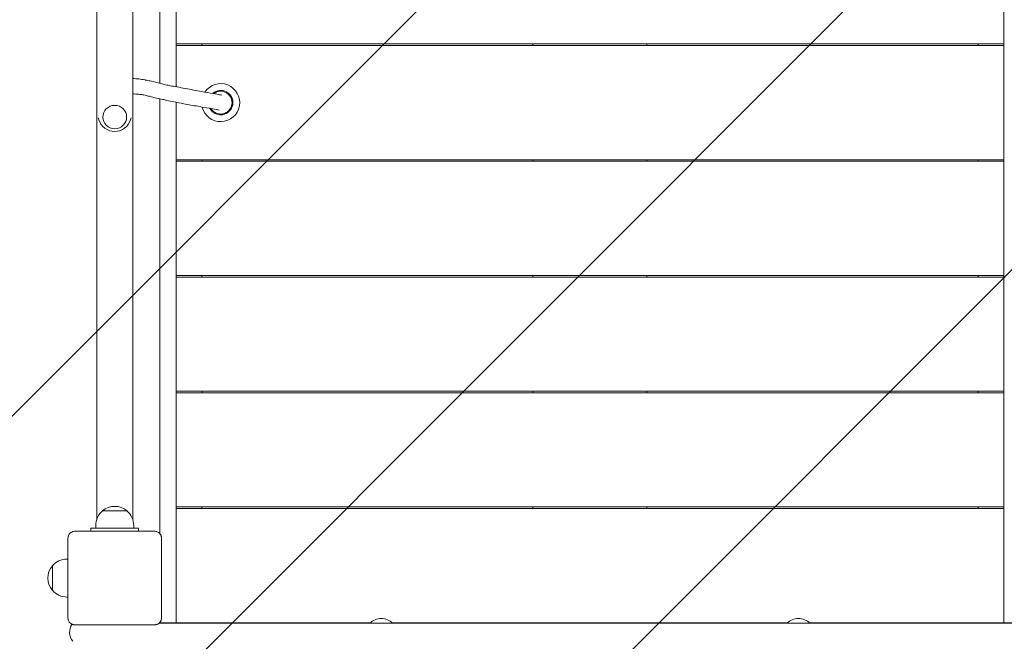
# Model space of a CAD drawing. Units: millimetres. Extents: x -4013 to 3832, y -3659 to 3645.
# Drawn here: x 466 to 1502, y -228 to 426 of the extents above; entities that cross this region are included whole.
import ezdxf

# ---------------------------------------------------------------- set-up
doc = ezdxf.new("R2010")
doc.units = ezdxf.units.MM
doc.header["$LTSCALE"] = 20
doc.linetypes.add('HIDDEN', pattern=[9.524999999999999, 6.35, -3.175])
for name, color, linetype in [('2d', 230, 'Continuous'), ('EN-Free_Space', 10, 'HIDDEN'), ('EN-Free_Space_Hatch', 10, 'HIDDEN')]:
    doc.layers.add(name, color=color, linetype=linetype)

msp = doc.modelspace()

# ---------------------------------------------------------------- hatches: boundary and pattern name
at = {"layer": 'EN-Free_Space_Hatch'}
h = msp.add_hatch(dxfattribs=at)
h.set_pattern_fill('ANSI31', color=256, scale=100)
h.set_pattern_definition([(45, (0, 0), (-224.5064030267288, 224.5064030267288), [])])
edge = h.paths.add_edge_path()
edge.add_arc((1066.077489999574, 56.22559406586879), 1000, 90, 180)
edge.add_line((66.07748999957448, 56.22559406586879), (66.07748999957448, -2159.27440593413))
edge.add_arc((1066.077489999575, -2159.274405934129), 1000.000000000001, 180, 270.0000000000001)
edge.add_arc((1066.077489999574, -2159.27440593413), 1000, 270.0000000000001, 360)
edge.add_line((2066.077489999574, -2159.27440593413), (2066.077489999575, 56.22559406586879))
edge.add_arc((1066.077489999575, 56.22559406586856), 1000, 1.302755197527456e-14, 90.00000000000001)

# ---------------------------------------------------------------- linework, layer by layer
at = {"layer": '2d', "lineweight": 0}
for p, q in [((547.0774899995758, 777.1806097539377), (547.0774899995756, -99.72942162223119)), ((585.0774899995758, 777.1806097539377), (585.0774899995756, -99.72942162222489)), ((613.5774899995761, 359.1182161538328), (613.5774899995762, 711.3367237243841)), ((630.5774899995762, 711.3367234863938), (630.5774899995761, 355.3959623124916)), ((1501.577489999575, -208.274405934137), (1501.577489999576, 711.33671129289)), ((630.5774899995778, 400.4755940658612), (1501.577489999578, 400.4755940658612)), ((1501.577489999578, 398.7255940658612), (630.5774899995778, 398.7255940658612)), ((657.5774899995761, 400.4755940658612), (657.5774899995761, 398.7255940658612)), ((1006.077489999576, 398.7255940658612), (1006.077489999576, 400.4755940658612)), ((1126.077489999576, 400.4755940658612), (1126.077489999576, 398.7255940658612)), ((1474.577489999576, 398.7255940658612), (1474.577489999576, 400.4755940658612)), ((613.577489999576, -114.6278996922583), (613.5774899995761, 342.693866754062)), ((630.5774899995761, 339.087355187521), (630.5774899995758, -208.2744059341388)), ((549.3720922260447, 320.6878714017657), (548.7304622805434, 322.7953106047174)), ((582.782887773131, 320.6878714018499), (583.4245177189771, 322.7953106059721)), ((630.5774899995778, 278.7255940658612), (1501.577489999578, 278.7255940658612)), ((1501.577489999578, 276.9755940658612), (630.5774899995778, 276.9755940658612)), ((657.577489999576, 278.7255940658612), (657.577489999576, 276.9755940658612)), ((1006.077489999576, 276.9755940658612), (1006.077489999576, 278.7255940658612)), ((1126.077489999576, 278.7255940658612), (1126.077489999576, 276.9755940658612)), ((1474.577489999576, 276.9755940658612), (1474.577489999576, 278.7255940658612)), ((630.5774899995778, 156.9755940658612), (1501.577489999578, 156.9755940658612)), ((657.577489999576, 156.9755940658612), (657.577489999576, 155.2255940658612)), ((1006.077489999576, 155.2255940658612), (1006.077489999576, 156.9755940658612)), ((1126.077489999576, 156.9755940658612), (1126.077489999576, 155.2255940658612)), ((1474.577489999576, 155.2255940658612), (1474.577489999576, 156.9755940658612)), ((1501.577489999578, 155.2255940658612), (630.5774899995778, 155.2255940658612)), ((630.5774899995778, 35.22559406586117), (1501.577489999578, 35.22559406586117)), ((1501.577489999578, 33.47559406586117), (630.5774899995778, 33.47559406586117)), ((657.577489999576, 35.22559406586117), (657.577489999576, 33.47559406586117)), ((1006.077489999576, 33.47559406586117), (1006.077489999576, 35.22559406586117)), ((1126.077489999576, 35.22559406586117), (1126.077489999576, 33.47559406586117)), ((1474.577489999575, 33.47559406586117), (1474.577489999575, 35.22559406586117)), ((553.0774899995766, -90.64870593414518), (579.0774899995766, -90.64870593414518)), ((630.5774899995778, -86.52440593413883), (1501.577489999578, -86.52440593413883)), ((1501.577489999578, -88.27440593413883), (630.5774899995778, -88.27440593413883)), ((657.577489999576, -86.52440593413883), (657.577489999576, -88.27440593413883)), ((1006.077489999576, -88.27440593413883), (1006.077489999576, -86.52440593413883)), ((1126.077489999576, -86.52440593413883), (1126.077489999576, -88.27440593413883)), ((1474.577489999575, -88.27440593413883), (1474.577489999575, -86.52440593413883)), ((591.0774899995756, -108.7744059341453), (541.0774899995756, -108.7744059341453)), ((541.0774899995756, -112.0744059341452), (541.0774899995756, -108.7744059341453)), ((546.0774899995766, -108.7744059341452), (546.0774899995766, -105.9744196206265)), ((586.0774899995766, -108.7744059341452), (586.0774899995766, -105.9744196206265)), ((591.0774899995756, -112.0744059341452), (591.0774899995756, -108.7744059341453)), ((516.8774899995758, -141.2744059341443), (515.7775036860594, -141.2744059341443)), ((500.4517899995781, -174.2744059341443), (500.4517899995781, -148.2744059341443)), ((516.8774899995758, -181.2744059341443), (515.7775036860594, -181.2744059341443)), ((612.7239962414642, -208.7744059341439), (1519.430859420557, -208.7744059341439)), ((613.5774899995758, -208.2744059341388), (613.5774899995758, -207.9210365131659)), ((835.0343564604332, -208.2744059341388), (613.577489999576, -208.2744059341388)), ((858.1206235416337, -208.2744059341388), (1274.034356460432, -208.2744059341388)), ((878.0774899995745, -208.7744059341441), (878.0774899995745, -208.2744059341388)), ((918.0774899995745, -208.7744059341441), (918.0774899995745, -208.2744059341388)), ((1214.077489999574, -208.7744059341441), (1214.077489999574, -208.2744059341388)), ((1254.077489999574, -208.7744059341441), (1254.077489999574, -208.2744059341388)), ((1297.120623541634, -208.2744059341388), (1518.577489999575, -208.274405934137))]:
    msp.add_line(p, q, dxfattribs=at)
for centre, radius, start, end in [((677.577489999187, 338.7255940658503), 20, 193.5584895374272, 146.4316655381833), ((677.577489999187, 338.7255940658503), 12.85, 208.5229314470299, 131.5931658540269), ((677.5774899995745, 338.7255940658537), 12, 211.8437033203676, 128.2898736878381), ((566.0774899995752, 325.7739889267671), 17.4625, 196.9333703774092, 343.0666296228758), ((566.0774899995766, -105.9744196206265), 20, 129.9784918136104, 180), ((566.0774899995766, -105.8473900877158), 20.00000000000003, 49.45839812648985, 130.5416018735101), ((566.0774899995766, -105.9744196206265), 20.00000000000001, 1.272221872585407e-14, 50.0215081863896), ((515.7775036860594, -161.2744059341443), 20, 90, 140.0215081863799), ((515.6504741531487, -161.2744059341443), 20.00000000000003, 139.4583981264933, 220.5416018735066), ((515.7775036860594, -161.2744059341443), 20, 219.9784918136202, 270), ((846.5774900010334, -220.7546330168017), 16.99999999914598, 44.80686635295408, 135.1931336470459), ((1285.577490001033, -220.7546330168009), 16.99999999914597, 44.80686635295314, 135.1931336470469), ((533.5774899995748, -218.2744059341439), 15, 145.8662920168528, 219.2964802391854)]:
    msp.add_arc(centre, radius, start, end, dxfattribs=at)
msp.add_ellipse((566.0774899995807, 323.5377777027666), major_axis=(12.50000000050011, 3.401952453342052e-11), ratio=0.9837235671692552, dxfattribs=at)
for points, knots in [([(585.0774899995757, 364.0251037611199), (587.1902654779625, 364.0061187144947), (589.3377453578994, 363.8608120235055), (593.6271972163692, 363.3408532126675), (595.6796627431726, 362.9717760784471), (597.9606357368073, 362.5529692319969), (598.2841205858372, 362.4930592343367), (598.6068500088838, 362.4329213511429)], [98.90805817495655, 98.90805817495655, 98.90805817495655, 98.90805817495655, 127.9176669113721, 127.9176669113721, 157.9517778038361, 157.9517778038361, 162.9400526666848, 162.9400526666848, 162.9400526666848, 162.9400526666848]), ([(598.6068500088828, 362.4329213511431), (599.2538163717104, 362.3123646718333), (599.8978646830524, 362.1909364822146), (602.4773698322966, 361.6998722084265), (604.4149702880718, 361.3229844505622), (609.9128479058966, 360.1491183728155), (613.5759168012735, 359.1019941388961), (618.7537880055836, 357.7481438135633), (620.4872705986734, 357.3400760777247), (622.3330024800172, 356.9541280356966)], [0, 0, 0, 0, 10.00000176808344, 10.00000176808344, 40.00014777176608, 40.00014777176608, 92.64186420114991, 92.64186420114991, 118.5042864968685, 118.5042864968685, 118.5042864968685, 118.5042864968685]), ([(622.3330024800186, 356.9541280356963), (623.0466827178967, 356.8048953691171), (623.774653936346, 356.6588772577073), (626.7409141047103, 356.0822633023612), (629.0854381956333, 355.6649153825717), (634.4760448145727, 354.6937771080039), (637.5161124851626, 354.1366446619485), (646.2924679220633, 352.5017403738374), (651.9703289267273, 351.422938882321), (661.7701901070184, 349.6214565226124), (666.0120256276372, 348.8664557080769), (672.2808763188924, 347.7700968357106), (674.5886264878383, 347.3699842344166), (677.476133987876, 346.8656060481962), (678.4110185875505, 346.7016794588338), (678.7994732088741, 346.6334463699121)], [0, 0, 0, 0, 10.00009945480182, 10.00009945480182, 39.96218929167395, 39.96218929167395, 77.73017073477902, 77.73017073477902, 150.1821326293181, 150.1821326293181, 209.3717062681744, 209.3717062681744, 247.7348299398219, 247.7348299398219, 270.7703704508262, 270.7703704508262, 270.7703704508262, 270.7703704508262]), ([(595.3697094280038, 346.9681078590625), (594.8087333453549, 347.0618949475244), (594.2469921705873, 347.1469127288262), (591.9776263814375, 347.456681558565), (590.1464251715439, 347.6339501005236), (587.2399089951921, 347.8600172038658), (586.1285823945198, 347.927569733476), (585.0774899995756, 347.9618082865513)], [0, 0, 0, 0, 10.00003408741485, 10.00003408741485, 40.00108269754159, 40.00108269754159, 59.21788753559393, 59.21788753559393, 59.21788753559393, 59.21788753559393]), ([(618.8242244864543, 341.5999430616689), (618.0823812033977, 341.7595745339928), (617.3514789931135, 341.9152539194166), (614.4630545350744, 342.5217546365265), (612.3565000994178, 342.9295424718687), (607.4271219856271, 344.0093581575837), (604.7562869947302, 344.7555574699621), (600.9286974826729, 345.7843812624723), (599.4372717632169, 346.157540431381), (597.0955774798276, 346.6583438175577), (596.2333552960675, 346.8237187595391), (595.3697094280042, 346.9681078590624)], [0, 0, 0, 0, 10.00005704621852, 10.00005704621852, 40.00015295479528, 40.00015295479528, 78.5265620032406, 78.5265620032406, 104.5042644048866, 104.5042644048866, 119.8998289757522, 119.8998289757522, 119.8998289757522, 119.8998289757522]), ([(676.0453646532135, 330.8714458970779), (676.0101443530473, 330.877486625164), (675.966088949246, 330.8850485408366), (675.3073769445323, 330.9981226104362), (674.1278188051373, 331.2021751024374), (670.7278315161014, 331.7983005374109), (668.2208974996793, 332.245263531433), (661.8063987719444, 333.3874504832791), (657.6975402315567, 334.1155588887099), (648.6678746224285, 335.706553737587), (643.691542728408, 336.5798059740215), (635.1582885582333, 338.1706257284469), (631.6337929498075, 338.8578647467002), (625.7421296721939, 340.0930405045655), (623.3723556968986, 340.612138248242), (620.3190975795463, 341.2767215605967), (619.5660679054942, 341.440311560084), (618.8242244864545, 341.599943061669)], [5.916117696893701, 5.916117696893701, 5.916117696893701, 5.916117696893701, 8.567308448445406, 8.567308448445406, 34.75997022715987, 34.75997022715987, 74.83170029218212, 74.83170029218212, 131.3868698081698, 131.3868698081698, 194.5285788194655, 194.5285788194655, 237.8964369804737, 237.8964369804737, 267.8971493619752, 267.8971493619752, 277.8972113679675, 277.8972113679675, 277.8972113679675, 277.8972113679675]), ([(516.8774899995758, -119.2744059341452), (516.8774899995758, -118.7998689240862), (516.9239504156054, -118.3312478413974), (517.0621694842505, -117.6370461663813), (517.1201178389881, -117.4060151756364), (517.25769705571, -116.9535578972848), (517.3371812437102, -116.7320983469257), (517.6070129431608, -116.0817132411138), (517.8290080930072, -115.6657854324991), (518.3572925878352, -114.8761097148882), (518.6560665874617, -114.5132326970354), (519.1544357586927, -114.0152531941005), (519.3289880676558, -113.8570391972384), (519.6954036487621, -113.5565871040664), (519.8867877069043, -113.4149290063168), (520.4745448359367, -113.0229574266364), (520.8881397081664, -112.8021505680396), (521.5412154078523, -112.5317935029931), (521.7656661230496, -112.451552120742), (522.2181103122826, -112.3146235400161), (522.4461982326707, -112.2577239682707), (523.1359201774941, -112.1208613004583), (523.6029594640682, -112.0744059341452), (524.0774899995758, -112.0744059341452)], [0, 0, 0, 0, 0.001414648538586137, 0.001414648538586137, 0.002121972807879198, 0.002121972807879198, 0.002829297077172259, 0.002829297077172259, 0.004243945615758362, 0.004243945615758362, 0.005658594154344465, 0.005658594154344465, 0.006365918423637515, 0.006365918423637515, 0.007073242692930567, 0.007073242692930567, 0.008487891231516697, 0.008487891231516697, 0.00919521550080976, 0.00919521550080976, 0.009902539770102822, 0.009902539770102822, 0.01131718830868893, 0.01131718830868893, 0.01131718830868893, 0.01131718830868893]), ([(524.0774899995758, -112.0744059341452), (527.5395286671951, -112.0744059341452), (531.004589079431, -112.0744059341452), (537.9433318584759, -112.0744059341452), (541.4170246970077, -112.0744059341452), (548.3763200515908, -112.0744059341452), (551.8619633453351, -112.0744059341452), (558.8484478869591, -112.0744059341452), (562.3493452616877, -112.0744059341452), (569.3680538708523, -112.0744059341452), (572.8858727954597, -112.0744059341452), (579.9373611707751, -112.0744059341452), (583.4709789747392, -112.0744059341452), (590.5509492156286, -112.0744059341452), (594.0746934526591, -112.0744059341452), (601.0937159110847, -112.0744059341452), (604.5901220352572, -112.0744059341452), (608.0774899995758, -112.0744059341452)], [0, 0, 0, 0, 0.01050924152863101, 0.01050924152863101, 0.02101848305726203, 0.02101848305726203, 0.03152772458589306, 0.03152772458589306, 0.04203696611452408, 0.04203696611452408, 0.0525462076431551, 0.0525462076431551, 0.06305544917178613, 0.06305544917178613, 0.07356469070041714, 0.07356469070041714, 0.08407393222904817, 0.08407393222904817, 0.08407393222904817, 0.08407393222904817]), ([(608.0774899995758, -112.0744059341452), (608.5520270096349, -112.0744059341452), (609.0206480923237, -112.1208663501748), (609.7148497673397, -112.2590854188198), (609.9458807580846, -112.3170337735575), (610.3983380364363, -112.4546129902793), (610.6197975867952, -112.5340971782796), (611.2701826926072, -112.8039288777302), (611.686110501222, -113.0259240275767), (612.4757862188329, -113.5542085224046), (612.8386632366856, -113.8529825220311), (613.3366427396205, -114.351351693262), (613.4948567364826, -114.5259040022251), (613.7953088296547, -114.8923195833314), (613.9369669274042, -115.0837036414736), (614.3289385070847, -115.6714607705061), (614.5497453656814, -116.0850556427357), (614.820102430728, -116.7381313424217), (614.900343812979, -116.962582057619), (615.0372723937049, -117.4150262468521), (615.0941719654504, -117.6431141672401), (615.2310346332627, -118.3328361120634), (615.2774899995758, -118.7998753986376), (615.2774899995759, -119.2744059341452)], [0, 0, 0, 0, 0.001414648538586138, 0.001414648538586138, 0.002121972807879198, 0.002121972807879198, 0.002829297077172259, 0.002829297077172259, 0.004243945615758361, 0.004243945615758361, 0.005658594154344463, 0.005658594154344463, 0.006365918423637514, 0.006365918423637514, 0.007073242692930565, 0.007073242692930565, 0.008487891231516697, 0.008487891231516697, 0.009195215500809758, 0.009195215500809758, 0.009902539770102818, 0.009902539770102818, 0.01131718830868893, 0.01131718830868893, 0.01131718830868893, 0.01131718830868893]), ([(516.8774899995758, -203.2744059341452), (516.8774899995758, -199.8123672665259), (516.8774899995758, -196.3473068542901), (516.8774899995758, -189.4085640752452), (516.8774899995758, -185.9348712367134), (516.8774899995758, -178.9755758821302), (516.8774899995758, -175.489932588386), (516.8774899995758, -168.503448046762), (516.8774899995758, -165.0025506720333), (516.8774899995758, -157.9838420628687), (516.8774899995758, -154.4660231382614), (516.8774899995758, -147.4145347629459), (516.8774899995758, -143.8809169589819), (516.8774899995758, -136.8009467180924), (516.8774899995758, -133.2772024810619), (516.8774899995758, -126.2581800226363), (516.8774899995758, -122.7617738984638), (516.8774899995758, -119.2744059341452)], [0, 0, 0, 0, 0.01050924152863103, 0.01050924152863103, 0.02101848305726205, 0.02101848305726205, 0.03152772458589307, 0.03152772458589307, 0.04203696611452409, 0.04203696611452409, 0.05254620764315512, 0.05254620764315512, 0.06305544917178613, 0.06305544917178613, 0.07356469070041716, 0.07356469070041716, 0.08407393222904819, 0.08407393222904819, 0.08407393222904819, 0.08407393222904819]), ([(615.2774899995759, -119.2744059341452), (615.2774899995759, -122.7364446017645), (615.2774899995759, -126.2015050140003), (615.2774899995759, -133.1402477930452), (615.2774899995759, -136.613940631577), (615.2774899995759, -143.5732359861602), (615.2774899995759, -147.0588792799044), (615.2774899995759, -154.0453638215284), (615.2774899995759, -157.5462611962571), (615.2774899995759, -164.5649698054217), (615.2774899995759, -168.0827887300291), (615.2774899995759, -175.1342771053445), (615.2774899995759, -178.6678949093085), (615.2774899995759, -185.747865150198), (615.2774899995759, -189.2716093872285), (615.2774899995759, -196.2906318456541), (615.2774899995759, -199.7870379698266), (615.2774899995759, -203.2744059341452)], [0, 0, 0, 0, 0.01050924152863103, 0.01050924152863103, 0.02101848305726206, 0.02101848305726206, 0.03152772458589308, 0.03152772458589308, 0.0420369661145241, 0.0420369661145241, 0.05254620764315512, 0.05254620764315512, 0.06305544917178615, 0.06305544917178615, 0.07356469070041717, 0.07356469070041717, 0.08407393222904819, 0.08407393222904819, 0.08407393222904819, 0.08407393222904819]), ([(524.0774899995758, -210.4744059341452), (523.6029529895168, -210.4744059341452), (523.134331906828, -210.4279455181156), (522.440130231812, -210.2897264494705), (522.2090992410671, -210.2317780947329), (521.7566419627154, -210.0941988780111), (521.5351824123563, -210.0147146900108), (520.8847973065444, -209.7448829905602), (520.4688694979297, -209.5228878407138), (519.6791937803188, -208.9946033458858), (519.316316762466, -208.6958293462593), (518.8183372595312, -208.1974601750284), (518.6601232626691, -208.0229078660653), (518.359671169497, -207.6564922849589), (518.2180130717475, -207.4651082268168), (517.826041492067, -206.8773510977843), (517.6052346334703, -206.4637562255547), (517.3348775684237, -205.8106805258687), (517.2546361861727, -205.5862298106715), (517.1177076054468, -205.1337856214383), (517.0608080337013, -204.9056977010503), (516.923945365889, -204.215975756227), (516.8774899995758, -203.7489364696528), (516.8774899995758, -203.2744059341452)], [0, 0, 0, 0, 0.001414648538586101, 0.001414648538586101, 0.002121972807879164, 0.002121972807879164, 0.002829297077172227, 0.002829297077172227, 0.004243945615758351, 0.004243945615758351, 0.005658594154344477, 0.005658594154344477, 0.006365918423637533, 0.006365918423637533, 0.007073242692930588, 0.007073242692930588, 0.008487891231516704, 0.008487891231516704, 0.009195215500809768, 0.009195215500809768, 0.009902539770102829, 0.009902539770102829, 0.01131718830868893, 0.01131718830868893, 0.01131718830868893, 0.01131718830868893]), ([(615.2774899995759, -203.2744059341452), (615.2774899995759, -203.7489429442043), (615.2310295835463, -204.2175640268929), (615.0928105149012, -204.9117657019091), (615.0348621601636, -205.142796692654), (614.8972829434417, -205.5952539710056), (614.8177987554415, -205.8167135213647), (614.5479670559909, -206.4670986271766), (614.3259719061444, -206.8830264357912), (613.7976874113165, -207.6727021534022), (613.49891341169, -208.035579171255), (613.000544240459, -208.5335586741899), (612.825991931496, -208.691772671052), (612.4595763503896, -208.9922247642241), (612.2681922922475, -209.1338828619736), (611.680435163215, -209.525854441654), (611.2668402909853, -209.7466613002508), (610.6137645912994, -210.0170183652973), (610.389313876102, -210.0972597475484), (609.936869686869, -210.2341883282743), (609.708781766481, -210.2910879000197), (609.0190598216576, -210.4279505678321), (608.5520205350834, -210.4744059341452), (608.0774899995758, -210.4744059341452)], [0, 0, 0, 0, 0.001414648538586146, 0.001414648538586146, 0.00212197280787921, 0.00212197280787921, 0.002829297077172275, 0.002829297077172275, 0.004243945615758383, 0.004243945615758383, 0.005658594154344493, 0.005658594154344493, 0.006365918423637533, 0.006365918423637533, 0.007073242692930574, 0.007073242692930574, 0.00848789123151668, 0.00848789123151668, 0.009195215500809739, 0.009195215500809739, 0.009902539770102796, 0.009902539770102796, 0.01131718830868894, 0.01131718830868894, 0.01131718830868894, 0.01131718830868894]), ([(608.0774899995758, -210.4744059341452), (604.6154513319566, -210.4744059341452), (601.1503909197207, -210.4744059341452), (594.2116481406758, -210.4744059341452), (590.7379553021441, -210.4744059341452), (583.7786599475609, -210.4744059341452), (580.2930166538166, -210.4744059341452), (573.3065321121926, -210.4744059341452), (569.805634737464, -210.4744059341452), (562.7869261282993, -210.4744059341452), (559.269107203692, -210.4744059341452), (552.2176188283765, -210.4744059341452), (548.6840010244125, -210.4744059341452), (541.6040307835231, -210.4744059341452), (538.0802865464926, -210.4744059341452), (531.061264088067, -210.4744059341452), (527.5648579638945, -210.4744059341452), (524.0774899995758, -210.4744059341452)], [0, 0, 0, 0, 0.01050924152863103, 0.01050924152863103, 0.02101848305726205, 0.02101848305726205, 0.03152772458589307, 0.03152772458589307, 0.04203696611452409, 0.04203696611452409, 0.05254620764315512, 0.05254620764315512, 0.06305544917178613, 0.06305544917178613, 0.07356469070041716, 0.07356469070041716, 0.08407393222904819, 0.08407393222904819, 0.08407393222904819, 0.08407393222904819])]:
    msp.add_open_spline(points, degree=3, knots=knots, dxfattribs=at)
at = {"layer": 'EN-Free_Space', "flags": 128}
msp.add_lwpolyline([(1066.077489999574, 1056.225594065869, 0.414213562373095), (66.07748999957448, 56.22559406586879), (66.07748999957448, -2159.27440593413, 0.414213562373095), (1066.077489999576, -3159.27440593413, 0.4142135623730945), (2066.077489999574, -2159.27440593413), (2066.077489999575, 56.22559406586879, 0.414213562373095)], format="xyb", close=True, dxfattribs=at)

doc.saveas('drawing.dxf')
